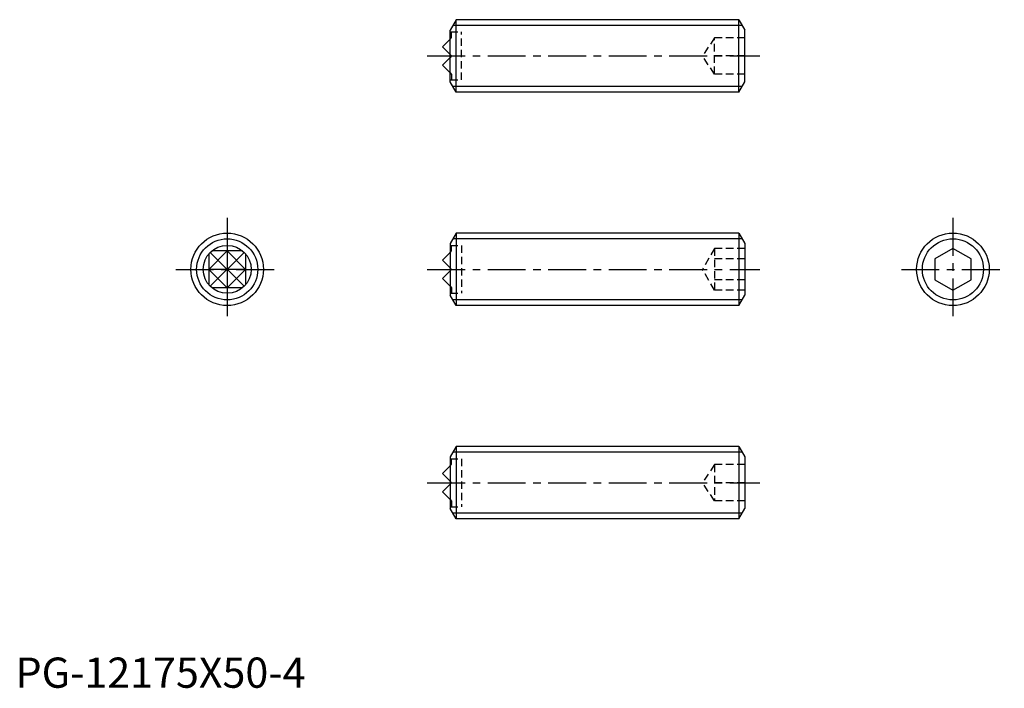
# Model space of a CAD drawing. Extents: x 1 to 164, y 0 to 111.
import ezdxf

# ---------------------------------------------------------------- set-up
doc = ezdxf.new("R2010")
doc.units = 0
doc.header["$LTSCALE"] = 5
doc.header["$MEASUREMENT"] = 0
doc.linetypes.add('CENTER', pattern=[2, 1.25, -0.25, 0.25, -0.25])
doc.linetypes.add('HIDDEN', pattern=[0.375, 0.25, -0.125])
doc.layers.get('0').update_dxf_attribs({"linetype": 'CONTINUOUS'})
for name, color, linetype in [('1', 1, 'CENTER'), ('2', 2, 'HIDDEN'), ('3', 3, 'CONTINUOUS')]:
    doc.layers.add(name, color=color, linetype=linetype)
doc.styles.add('Standard1', font='ARIAL.TTF')

msp = doc.modelspace()

# ---------------------------------------------------------------- linework, layer by layer
for p, q in [((72.863567, 110.503257), (71.863567, 108.771207)), ((119.593567, 110.503257), (72.863567, 110.503257)), ((72.863567, 98.503257), (72.863567, 110.503257)), ((119.593567, 110.503257), (120.593567, 108.771207)), ((119.593567, 98.503257), (119.593567, 110.503257)), ((71.863567, 100.235308), (71.863567, 108.771207)), ((120.593567, 100.235308), (120.593567, 108.771207)), ((71.863567, 107.297257), (70.593567, 106.027257)), ((70.593567, 106.027257), (71.863567, 104.757257)), ((70.593567, 102.979257), (71.863567, 104.249257)), ((71.863567, 101.709257), (70.593567, 102.979257)), ((72.863567, 98.503257), (71.863567, 100.235308)), ((119.593567, 98.503257), (120.593567, 100.235308)), ((119.593567, 98.503257), (72.863567, 98.503257)), ((72.863567, 75.21059), (71.863567, 73.478539)), ((72.863567, 75.21059), (72.863567, 63.21059)), ((119.593567, 75.21059), (72.863567, 75.21059)), ((119.593567, 75.21059), (120.593567, 73.478539)), ((119.593567, 75.21059), (119.593567, 63.21059)), ((71.863567, 73.478539), (71.863567, 64.942641)), ((120.593567, 73.478539), (120.593567, 64.942641)), ((71.863567, 72.00459), (70.593567, 70.73459)), ((155, 72.674692), (152, 70.942641)), ((158, 70.942641), (155, 72.674692)), ((70.593567, 70.73459), (71.863567, 69.46459)), ((152, 70.942641), (152, 67.478539)), ((158, 67.478539), (158, 70.942641)), ((70.593567, 67.68659), (71.863567, 68.95659)), ((71.863567, 66.41659), (70.593567, 67.68659)), ((152, 67.478539), (155, 65.746488)), ((155, 65.746488), (158, 67.478539)), ((72.863567, 63.21059), (71.863567, 64.942641)), ((119.593567, 63.21059), (120.593567, 64.942641)), ((119.593567, 63.21059), (72.863567, 63.21059)), ((72.863567, 39.917923), (71.863567, 38.185872)), ((119.593567, 39.917923), (72.863567, 39.917923)), ((72.863567, 39.917923), (72.863567, 27.917923)), ((119.593567, 39.917923), (119.593567, 27.917923)), ((119.593567, 39.917923), (120.593567, 38.185872)), ((71.863567, 38.185872), (71.863567, 29.649973)), ((120.593567, 38.185872), (120.593567, 29.649973)), ((71.863567, 36.711923), (70.593567, 35.441923)), ((70.593567, 35.441923), (71.863567, 34.171923)), ((70.593567, 32.393923), (71.863567, 33.663923)), ((71.863567, 31.123923), (70.593567, 32.393923)), ((72.863567, 27.917923), (71.863567, 29.649973)), ((119.593567, 27.917923), (120.593567, 29.649973)), ((119.593567, 27.917923), (72.863567, 27.917923))]:
    msp.add_line(p, q)
for centre, radius in [((35, 69.21059), 6), ((155, 69.21059), 6), ((35, 69.21059), 3.96875)]:
    msp.add_circle(centre, radius)
at = {"layer": '1'}
for p, q in [((68.093567, 104.503257), (123.093567, 104.503257)), ((35, 77.71059), (35, 60.71059)), ((155, 77.71059), (155, 60.71059)), ((26.5, 69.21059), (43.5, 69.21059)), ((68.093567, 69.21059), (123.093567, 69.21059)), ((146.5, 69.21059), (163.5, 69.21059)), ((68.093567, 33.917923), (123.093567, 33.917923))]:
    msp.add_line(p, q, dxfattribs=at)
at = {"layer": '2'}
for p, q in [((71.863567, 108.472007), (73.768567, 108.472007)), ((71.863567, 107.297257), (72.117567, 107.551257)), ((72.117567, 107.551257), (72.117567, 108.472007)), ((73.768567, 100.534507), (73.768567, 108.472007)), ((115.593567, 107.503257), (113.593567, 104.503257)), ((120.593567, 107.503257), (115.593567, 107.503257)), ((115.593567, 101.503257), (115.593567, 107.503257)), ((72.117567, 104.503257), (71.863567, 104.757257)), ((72.117567, 104.503257), (71.863567, 104.249257)), ((115.593567, 101.503257), (113.593567, 104.503257)), ((120.593567, 104.503257), (115.593567, 104.503257)), ((71.863567, 101.709257), (72.117567, 101.455257)), ((72.117567, 101.455257), (72.117567, 100.534507)), ((120.593567, 101.503257), (115.593567, 101.503257)), ((71.863567, 100.534507), (73.768567, 100.534507)), ((71.863567, 73.17934), (73.768567, 73.17934)), ((71.863567, 72.00459), (72.117567, 72.25859)), ((72.117567, 72.25859), (72.117567, 73.17934)), ((73.768567, 73.17934), (73.768567, 65.24184)), ((115.593567, 72.674692), (113.593567, 69.21059)), ((115.593567, 72.674692), (115.593567, 65.746488)), ((120.593567, 72.674692), (115.593567, 72.674692)), ((120.593567, 70.942641), (115.593567, 70.942641)), ((72.117567, 69.21059), (71.863567, 69.46459)), ((72.117567, 69.21059), (71.863567, 68.95659)), ((115.593567, 65.746488), (113.593567, 69.21059)), ((120.593567, 67.478539), (115.593567, 67.478539)), ((71.863567, 66.41659), (72.117567, 66.16259)), ((71.863567, 65.24184), (73.768567, 65.24184)), ((72.117567, 66.16259), (72.117567, 65.24184)), ((120.593567, 65.746488), (115.593567, 65.746488)), ((71.863567, 37.886673), (73.768567, 37.886673)), ((72.117567, 36.965923), (72.117567, 37.886673)), ((73.768567, 37.886673), (73.768567, 29.949173)), ((71.863567, 36.711923), (72.117567, 36.965923)), ((115.593567, 36.917923), (113.593567, 33.917923)), ((115.593567, 36.917923), (115.593567, 30.917923)), ((120.593567, 36.917923), (115.593567, 36.917923)), ((72.117567, 33.917923), (71.863567, 34.171923)), ((72.117567, 33.917923), (71.863567, 33.663923)), ((115.593567, 30.917923), (113.593567, 33.917923)), ((120.593567, 33.917923), (115.593567, 33.917923)), ((71.863567, 31.123923), (72.117567, 30.869923)), ((71.863567, 29.949173), (73.768567, 29.949173)), ((72.117567, 30.869923), (72.117567, 29.949173)), ((120.593567, 30.917923), (115.593567, 30.917923))]:
    msp.add_line(p, q, dxfattribs=at)
at = {"layer": '3'}
for p, q in [((120.140318, 109.556257), (72.316817, 109.556257)), ((120.140318, 99.450257), (72.316817, 99.450257)), ((120.140318, 74.26359), (72.316817, 74.26359)), ((35, 72.25859), (31.952, 69.21059)), ((31.952, 71.752375), (31.952, 66.668805)), ((37.80633, 72.01692), (32.19367, 66.40426)), ((32.19367, 72.01692), (37.80633, 66.40426)), ((37.541785, 72.25859), (32.458215, 72.25859)), ((35, 72.25859), (35, 66.16259)), ((35, 72.25859), (38.048, 69.21059)), ((38.048, 71.752375), (38.048, 66.668805)), ((38.048, 69.21059), (31.952, 69.21059)), ((31.952, 69.21059), (35, 66.16259)), ((38.048, 69.21059), (35, 66.16259)), ((37.541785, 66.16259), (32.458215, 66.16259)), ((120.140318, 64.15759), (72.316817, 64.15759)), ((120.140318, 38.970923), (72.316817, 38.970923)), ((120.140318, 28.864923), (72.316817, 28.864923))]:
    msp.add_line(p, q, dxfattribs=at)
for centre in [(35, 69.21059), (155, 69.21059)]:
    msp.add_circle(centre, 5.053, dxfattribs=at)

# ---------------------------------------------------------------- texts
at = {"color": 3, "style": 'Standard1'}
msp.add_text('PG-12175X50-4', height=5, dxfattribs=at).set_placement((0, 0))

doc.saveas('drawing.dxf')
